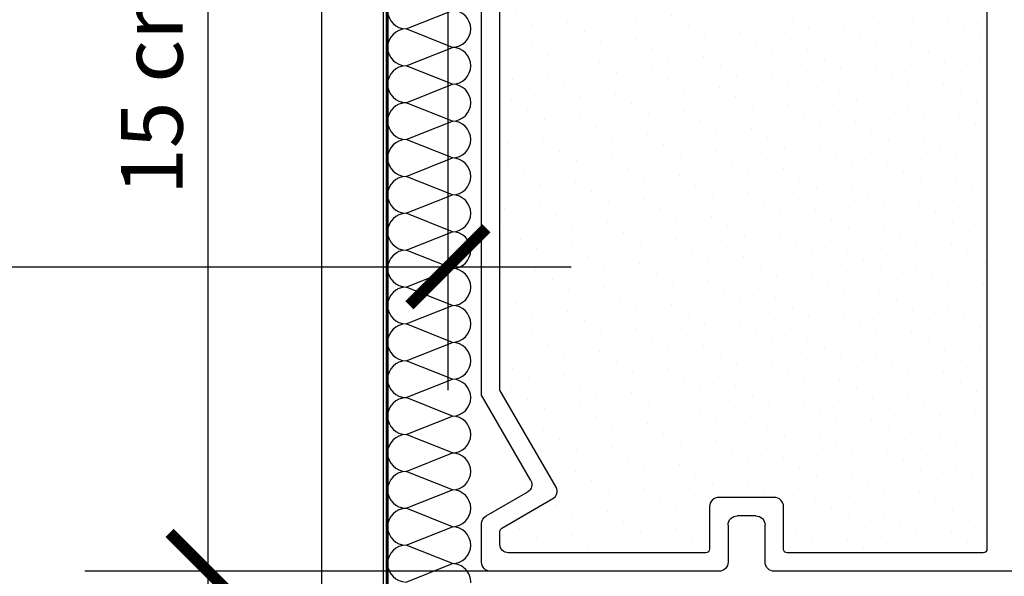
# Model space of a CAD drawing. Units: millimetres. Extents: x -51 to 2260, y -99 to 2220.
# Drawn here: x 875 to 1035, y 252 to 343 of the extents above; entities that cross this region are included whole.
import ezdxf

# ---------------------------------------------------------------- set-up
doc = ezdxf.new("R2010")
doc.units = ezdxf.units.MM
doc.header["$LTSCALE"] = 20
doc.header["$MEASUREMENT"] = 0
doc.linetypes.add('VERDECKT2', pattern=[0.1875, 0.125, -0.0625])
doc.layers.get('0').update_dxf_attribs({"plot": 0})
for name, color, linetype in [('VELUX-1_5', 1, 'Continuous'), ('VELUX-ADAPTERKRANZ', 2, 'Continuous'), ('VELUX-DACH', 7, 'Continuous'), ('VELUX-DACHSCHRAFFUR', 8, 'Continuous'), ('VELUX-FLACHDACHFENSTER-SCHRAFFUR', 8, 'Continuous'), ('VELUX-INNENFUTTER', 2, 'Continuous')]:
    doc.layers.add(name, color=color, linetype=linetype)
doc.layers.get('0').off()
doc.styles.add('Verdana', font='verdana.ttf')
doc.dimstyles.new('Standard_Detail_M_5', dxfattribs={"dimtxt": 10, "dimasz": 12.5, "dimexe": 20, "dimexo": 0, "dimgap": 4, "dimtad": 1, "dimdec": 0, "dimdsep": 46, "dimtxsty": 'Verdana', "dimblk": 'ARCHTICK', "dimcen": 5, "dimdle": 20, "dimclrd": 256, "dimclre": 256, "dimclrt": 256, "dimadec": 0, "dimazin": 0, "dimtfac": 1, "dimtdec": 0, "dimtix": 1, "dimtmove": 1, "dimatfit": 3, "dimldrblk": 'ARCHTICK', "dimfxl": 1, "dimtolj": 1, "dimtzin": 0, "dimlwd": -1, "dimarcsym": 0})

# ---------------------------------------------------------------- blocks, each defined once
blk = doc.blocks.new('_ArchTick')
at = {"color": 0, "linetype": 'ByBlock', "const_width": 0.15}
blk.add_lwpolyline([(-0.5, -0.5), (0.5, 0.5)], dxfattribs=at)
blk = doc.blocks.new('*D10')
at = {"layer": 'Defpoints', "color": 0, "transparency": 16777216}
for p in [(330.82, 413.26), (944.82, 413.26), (944.82, 302.69)]:
    blk.add_point(p, dxfattribs=at)
at = {"layer": 'VELUX-1_5', "lineweight": -2, "transparency": 16777216}
for p, q in [((330.82, 413.26), (330.82, 282.69)), ((944.82, 413.26), (944.82, 282.69))]:
    blk.add_line(p, q, dxfattribs=at)
at = {"layer": 'VELUX-1_5', "transparency": 16777216}
blk.add_line((310.82, 302.69), (964.82, 302.69), dxfattribs=at)
at = {"layer": 'VELUX-1_5', "transparency": 16777216, "xscale": 12.5, "yscale": 12.5, "zscale": 12.5, "rotation": 180}
blk.add_blockref('_ArchTick', (330.82, 302.69), dxfattribs=at)
at = {"layer": 'VELUX-1_5', "transparency": 16777216, "xscale": 12.5, "yscale": 12.5, "zscale": 12.5}
blk.add_blockref('_ArchTick', (944.82, 302.69), dxfattribs=at)
at = {"layer": 'VELUX-1_5', "transparency": 16777216, "insert": (637.82, 311.69), "char_height": 10, "attachment_point": 5, "style": 'Verdana'}
blk.add_mtext('\\A1;H x L', dxfattribs=at)
blk = doc.blocks.new('*D18')
at = {"layer": 'Defpoints', "color": 0, "transparency": 16777216}
for p in [(905.9, 413.26), (951.76, 413.26), (951.76, 253.26)]:
    blk.add_point(p, dxfattribs=at)
at = {"layer": 'VELUX-1_5', "transparency": 16777216}
blk.add_line((905.9, 233.26), (905.9, 433.26), dxfattribs=at)
at = {"layer": 'VELUX-1_5', "lineweight": -2, "transparency": 16777216}
for p, q in [((951.76, 413.26), (885.9, 413.26)), ((951.76, 253.26), (885.9, 253.26))]:
    blk.add_line(p, q, dxfattribs=at)
at = {"layer": 'VELUX-1_5', "transparency": 16777216, "xscale": 12.5, "yscale": 12.5, "zscale": 12.5}
for p, rotation in [((905.9, 413.26), 90), ((905.9, 253.26), 270)]:
    blk.add_blockref('_ArchTick', p, dxfattribs=dict(at, rotation=rotation))
at = {"layer": 'VELUX-1_5', "transparency": 16777216, "insert": (896.78, 333.26), "char_height": 10, "attachment_point": 5, "rotation": 90, "style": 'Verdana'}
blk.add_mtext('\\A1;15 cm', dxfattribs=at)
blk = doc.blocks.new('ZCE_0015_li')
at = {"layer": 'VELUX-FLACHDACHFENSTER-SCHRAFFUR'}
h = blk.add_hatch(dxfattribs=at)
h.set_pattern_fill('DOTS', color=1, scale=50, angle=30, style=0)
h.set_pattern_definition([(30, (602.051, -514.2244), (-0.209335, 3.487579), [0, -3.125])])
h.paths.add_polyline_path([(-8.44, -3.6, 0.414214), (-9.04, -3), (-43.09, -3, 0.414166), (-43.69, -3.6), (-43.69, -8.52, -0.414214), (-44.17, -9), (-52.71, -9, -0.414214), (-53.19, -8.52), (-53.19, -3.6, 0.414214), (-53.79, -3), (-86.84, -3, 0.414214), (-87.44, -3.6), (-87.44, -156.4, 0.414214), (-86.84, -157), (-55.04, -157, 0.414214), (-54.44, -156.4), (-54.44, -149.5, -0.414214), (-52.94, -148), (-43.94, -148, -0.414214), (-42.44, -149.5), (-42.44, -156.4, 0.414214), (-41.84, -157), (-9.79, -157, 0.414214), (-8.44, -155.65), (-8.44, -153.51, 0.26794), (-8.74, -152.99), (-17.03, -148.2, -0.414214), (-17.53, -146.36), (-8.44, -130.61)])
at = {"layer": 'VELUX-ADAPTERKRANZ', "color": 1}
for p, q in [((-5.44, -131.42), (-5.44, -1.5)), ((-13.43, -145.26), (-5.44, -131.42)), ((-6.19, -151), (-12.94, -147.1)), ((-49.94, -151), (-46.94, -151)), ((-51.44, -158.5), (-51.44, -152.5)), ((-45.44, -152.5), (-45.44, -158.5)), ((-5.44, -158.5), (-5.44, -152.3)), ((-132.94, -160), (-52.94, -160)), ((-43.94, -160), (-6.94, -160))]:
    blk.add_line(p, q, dxfattribs=at)
blk.add_lwpolyline([(-87.44, -3.6), (-87.44, -156.4, 0.414214), (-86.84, -157), (-55.04, -157, 0.414214), (-54.44, -156.4), (-54.44, -149.5, -0.414214), (-52.94, -148), (-43.94, -148, -0.414214), (-42.44, -149.5), (-42.44, -156.4, 0.414214), (-41.84, -157), (-9.79, -157, 0.414214), (-8.44, -155.65), (-8.44, -153.51, 0.268051), (-8.74, -152.99), (-17.03, -148.2, -0.414214), (-17.53, -146.36), (-8.44, -130.61), (-8.44, -3.6, 0.414214)], format="xyb", dxfattribs=at)
for centre, radius, start, end in [((-12.26, -145.93), 1.35, 149.9999, 240.0002), ((-49.94, -152.5), 1.5, 90.0004, 179.9993), ((-46.94, -152.5), 1.5, 0.0007, 89.9996), ((-6.94, -152.3), 1.5, 0.0032, 59.9972), ((-52.94, -158.5), 1.5, 269.9999, 359.9998), ((-43.94, -158.5), 1.5, 180.0002, 270.0001), ((-6.94, -158.5), 1.5, 269.9999, 359.9998)]:
    blk.add_arc(centre, radius, start, end, dxfattribs=at)

msp = doc.modelspace()

# ---------------------------------------------------------------- linework, layer by layer
at = {"layer": 'VELUX-DACH', "color": 250, "linetype": 'VERDECKT2', "const_width": 0.5}
msp.add_lwpolyline([(925.5, 425.95), (932.95, 425.95, -0.414214), (934.95, 423.95), (934.95, 163.57, 0.168366), (935.38, 162.33), (943.59, 151.91, -0.168366), (944.02, 150.67), (944.02, 128.86)], format="xyb", dxfattribs=at)
at = {"layer": 'VELUX-DACHSCHRAFFUR', "color": 250}
for p, q in [((938.02, 341.32), (945.53, 344.31)), ((945.53, 338.32), (938.02, 341.32)), ((938.02, 335.33), (945.53, 338.32)), ((945.53, 332.34), (938.02, 335.33)), ((938.02, 329.34), (945.53, 332.34)), ((945.53, 326.35), (938.02, 329.34)), ((938.02, 323.36), (945.53, 326.35)), ((945.53, 320.36), (938.02, 323.36)), ((938.02, 317.37), (945.53, 320.36)), ((945.53, 314.38), (938.02, 317.37)), ((938.02, 311.38), (945.53, 314.38)), ((945.53, 308.39), (938.02, 311.38)), ((938.02, 305.4), (945.53, 308.39)), ((945.53, 302.4), (938.02, 305.4)), ((938.02, 299.41), (945.53, 302.4)), ((945.53, 296.42), (938.02, 299.41)), ((938.02, 293.42), (945.53, 296.42)), ((945.53, 290.43), (938.02, 293.42)), ((938.02, 287.43), (945.53, 290.43)), ((945.53, 284.44), (938.02, 287.43)), ((938.02, 281.45), (945.53, 284.44)), ((945.53, 278.45), (938.02, 281.45)), ((938.02, 275.46), (945.53, 278.45)), ((945.53, 272.47), (938.02, 275.46)), ((938.02, 269.47), (945.53, 272.47)), ((945.53, 266.48), (938.02, 269.47)), ((938.02, 263.49), (945.53, 266.48)), ((945.53, 260.49), (938.02, 263.49)), ((938.02, 257.5), (945.53, 260.49)), ((945.53, 254.51), (938.02, 257.5)), ((938.02, 251.51), (945.53, 254.51))]:
    msp.add_line(p, q, dxfattribs=at)
for centre, start, end in [((938.02, 344.31), 90, 270), ((945.53, 341.32), 270, 90), ((938.02, 338.32), 90, 270), ((945.53, 335.33), 270, 90), ((938.02, 332.34), 90, 270), ((945.53, 329.34), 270, 90), ((938.02, 326.35), 90, 270), ((945.53, 323.36), 270, 90), ((938.02, 320.36), 90, 270), ((945.53, 317.37), 270, 90), ((938.02, 314.38), 90, 270), ((945.53, 311.38), 270, 90), ((938.02, 308.39), 90, 270), ((945.53, 305.4), 270, 90), ((938.02, 302.4), 90, 270), ((945.53, 299.41), 270, 90), ((938.02, 296.42), 90, 270), ((945.53, 293.42), 270, 90), ((938.02, 290.43), 90, 270), ((945.53, 287.43), 270, 90), ((938.02, 284.44), 90, 270), ((945.53, 281.45), 270, 90), ((938.02, 278.45), 90, 270), ((945.53, 275.46), 270, 90), ((938.02, 272.47), 90, 270), ((945.53, 269.47), 270, 90), ((938.02, 266.48), 90, 270), ((945.53, 263.49), 270, 90), ((938.02, 260.49), 90, 270), ((945.53, 257.5), 270, 90), ((938.02, 254.51), 90, 270), ((945.53, 251.51), 357.3609, 90)]:
    msp.add_arc(centre, 2.99, start, end, dxfattribs=at)
at = {"layer": 'VELUX-INNENFUTTER', "color": 250}
for p, q in [((924.32, 420.61), (924.32, 0.51)), ((934.32, 420.61), (934.32, 0.51))]:
    msp.add_line(p, q, dxfattribs=at)

# ---------------------------------------------------------------- block references
at = {"layer": 'VELUX-ADAPTERKRANZ', "xscale": -1}
msp.add_blockref('ZCE_0015_li', (944.82, 413.26), dxfattribs=at)

# ---------------------------------------------------------------- dimensions: what is measured, and where the dimension line sits
at = {"layer": 'VELUX-1_5'}
dim = msp.add_linear_dim(base=(905.9, 413.26), p1=(951.76, 253.26), p2=(951.76, 413.26), angle=90, text='15 cm', dimstyle='Standard_Detail_M_5', dxfattribs=at)
dim.commit()
dim.dimension.update_dxf_attribs({"geometry": '*D18', "text_midpoint": (896.78, 333.26)})
dim = msp.add_linear_dim(base=(944.82, 302.69), p1=(330.82, 413.26), p2=(944.82, 413.26), text='H x L', dimstyle='Standard_Detail_M_5', dxfattribs=at)
dim.commit()
dim.dimension.update_dxf_attribs({"geometry": '*D10', "text_midpoint": (637.82, 311.69)})

doc.saveas('drawing.dxf')
